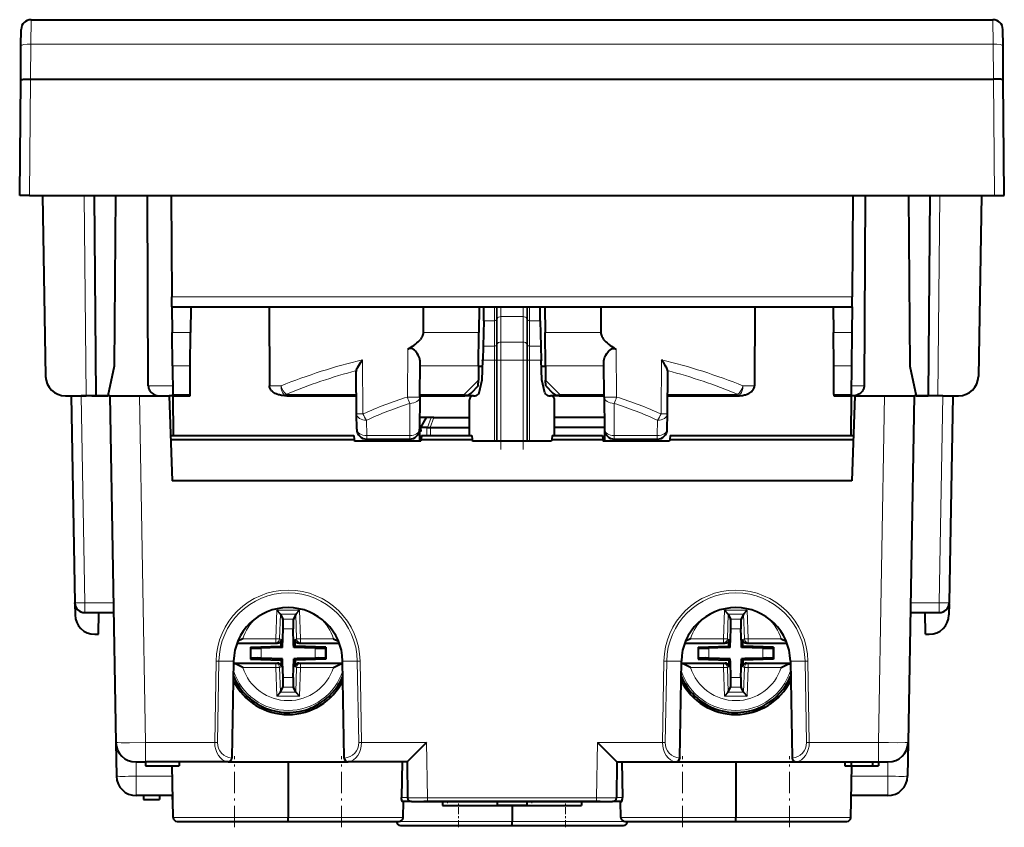
# Model space of a CAD drawing. Extents: x 0 to 420, y 0 to 297.
# Drawn here: x 128 to 178, y 185 to 226 of the extents above; entities that cross this region are included whole.
import ezdxf

# ---------------------------------------------------------------- set-up
doc = ezdxf.new("R2010")
doc.units = 0
doc.linetypes.add('DASHDOT', pattern=[18.5, 12, -3, 0.5, -3])

msp = doc.modelspace()

# ---------------------------------------------------------------- linework, layer by layer
at = {"color": 7, "lineweight": 18}
for p, q in [((128.44928, 224.671646), (128.456482, 225.911179)), ((177.017487, 224.671646), (177.010269, 225.911179)), ((128.433914, 222.911179), (128.44928, 224.671646)), ((128.44928, 224.671646), (177.017487, 224.671646)), ((177.032852, 222.911179), (177.017487, 224.671646)), ((128.383362, 217.036179), (128.434631, 222.911179)), ((177.083405, 217.036179), (177.032135, 222.911179)), ((131.145035, 217.036179), (131.233398, 206.911179)), ((174.321716, 217.036179), (174.233368, 206.911179)), ((135.566223, 211.906815), (169.900543, 211.906815)), ((151.854172, 210.701035), (151.854172, 211.411179)), ((151.948135, 210.747421), (151.948135, 211.411179)), ((151.985489, 211.411179), (151.985489, 210.819778)), ((152.173416, 211.411179), (152.173416, 210.912552)), ((153.293335, 211.411179), (153.293335, 210.912552)), ((153.481277, 211.411179), (153.481277, 210.819778)), ((153.518616, 211.411179), (153.518616, 210.747421)), ((153.612595, 211.411179), (153.612595, 210.701035)), ((151.948135, 210.747421), (151.985489, 210.819778)), ((151.948135, 209.462631), (151.948135, 210.747421)), ((151.985489, 209.534973), (151.985489, 210.819778)), ((152.173416, 209.627762), (152.173416, 210.912552)), ((152.173416, 210.912552), (153.293335, 210.912552)), ((153.293335, 209.627762), (153.293335, 210.912552)), ((153.481277, 209.534973), (153.481277, 210.819778)), ((153.481277, 210.819778), (153.518616, 210.747421)), ((153.518616, 209.462631), (153.518616, 210.747421)), ((151.303238, 210.701035), (151.854172, 210.701035)), ((151.854172, 209.416245), (151.854172, 210.701035)), ((153.612595, 210.701035), (154.163528, 210.701035)), ((153.612595, 209.416245), (153.612595, 210.701035)), ((135.581909, 210.108368), (136.50856, 210.108368)), ((148.244659, 210.108368), (151.056915, 210.108368)), ((154.409836, 210.108368), (157.222092, 210.108368)), ((168.958191, 210.108368), (169.884842, 210.108368)), ((147.456268, 206.845749), (147.478088, 209.2715)), ((151.273224, 209.416245), (151.854172, 209.416245)), ((151.854172, 209.416245), (151.854172, 208.711166)), ((151.948135, 209.462631), (151.985489, 209.534973)), ((151.948135, 209.462631), (151.948135, 208.711166)), ((151.985489, 209.534973), (151.985489, 208.711166)), ((152.173416, 209.627762), (153.293335, 209.627762)), ((152.173416, 209.627762), (152.173416, 208.711166)), ((153.293335, 209.627762), (153.293335, 208.711166)), ((153.481277, 209.534973), (153.518616, 209.462631)), ((153.481277, 209.534973), (153.481277, 208.711166)), ((153.518616, 208.711166), (153.518616, 209.462631)), ((153.612595, 209.416245), (154.193542, 209.416245)), ((153.612595, 208.711166), (153.612595, 209.416245)), ((158.010498, 206.845749), (157.988678, 209.2715)), ((135.596558, 208.429718), (136.493912, 208.429718)), ((145.210892, 205.992294), (145.186676, 208.725922)), ((148.096634, 208.429718), (151.042267, 208.429718)), ((151.256744, 208.711166), (151.854172, 208.711166)), ((151.854172, 208.711166), (151.948135, 208.711166)), ((151.854172, 208.711166), (151.854172, 204.611176)), ((151.948135, 208.711166), (151.948135, 204.611176)), ((151.948135, 208.711166), (151.985489, 208.711166)), ((152.173416, 208.711166), (151.985489, 208.711166)), ((151.985489, 208.711166), (151.985489, 204.611176)), ((152.173416, 208.711166), (153.293335, 208.711166)), ((152.173416, 208.711166), (152.173416, 204.611176)), ((153.481277, 208.711166), (153.293335, 208.711166)), ((153.293335, 208.711166), (153.293335, 204.611176)), ((153.481277, 208.711166), (153.518616, 208.711166)), ((153.481277, 208.711166), (153.481277, 204.611176)), ((153.518616, 208.711166), (153.518616, 204.611176)), ((153.612595, 208.711166), (153.518616, 208.711166)), ((153.612595, 208.711166), (153.612595, 204.611176)), ((153.612595, 208.711166), (154.210022, 208.711166)), ((154.424484, 208.429718), (157.370132, 208.429718)), ((160.255859, 205.992294), (160.28009, 208.725922)), ((168.972839, 208.429718), (169.870193, 208.429718)), ((135.60553, 207.406815), (134.376175, 207.406815)), ((141.074768, 207.406815), (140.488937, 207.406815)), ((151.035873, 207.696747), (150.31868, 206.979553)), ((154.430878, 207.696747), (155.148087, 206.979553)), ((164.977814, 207.406815), (164.391998, 207.406815)), ((170.506531, 207.406815), (169.861221, 207.406815)), ((130.983307, 206.911179), (131.165863, 196.452454)), ((133.933151, 206.911179), (134.238922, 189.393723)), ((135.609222, 206.979553), (136.481262, 206.979553)), ((141.37561, 206.979553), (144.882782, 206.979553)), ((141.37561, 206.979553), (141.37561, 206.911179)), ((148.083984, 206.979553), (150.31868, 206.979553)), ((150.31868, 206.979553), (150.31868, 206.911179)), ((155.148087, 206.979553), (157.382782, 206.979553)), ((155.148087, 206.979553), (155.148087, 206.911179)), ((160.583984, 206.979553), (164.091156, 206.979553)), ((164.091156, 206.979553), (164.091156, 206.911179)), ((168.985504, 206.979553), (169.857544, 206.979553)), ((171.5336, 206.911179), (171.227844, 189.393723)), ((174.483459, 206.911179), (174.300903, 196.452454)), ((147.582825, 206.528717), (147.568619, 204.900513)), ((157.883926, 206.528717), (157.898148, 204.900513)), ((144.891403, 205.992294), (145.210892, 205.992294)), ((148.462708, 205.309479), (148.648514, 205.811172)), ((148.59787, 205.309494), (148.783676, 205.811172)), ((145.398148, 204.900513), (145.391388, 205.675262)), ((148.429413, 204.911179), (148.430679, 205.311188)), ((148.622238, 204.911179), (148.623505, 205.311188)), ((160.068619, 204.900513), (160.075378, 205.675262)), ((145.398148, 204.900513), (147.568619, 204.900513)), ((145.398148, 204.721909), (145.398148, 204.900513)), ((147.568619, 204.721909), (147.568619, 204.900513)), ((148.067673, 205.112915), (148.13736, 205.112915)), ((157.898148, 204.900513), (160.068619, 204.900513)), ((157.898148, 204.721909), (157.898148, 204.900513)), ((160.068619, 204.721909), (160.068619, 204.900513)), ((131.165863, 196.452454), (132.615936, 196.452454)), ((131.165863, 196.452454), (131.165863, 195.961166)), ((172.85083, 196.452454), (174.300903, 196.452454)), ((174.300903, 195.961166), (174.300903, 196.452454)), ((140.855865, 196.078995), (140.805527, 194.637421)), ((140.855865, 196.078995), (142.010895, 196.078995)), ((141.048233, 195.878983), (141.004639, 194.630478)), ((141.046829, 195.882034), (141.819931, 195.882034)), ((141.818527, 195.878983), (141.862122, 194.630478)), ((142.010895, 196.078995), (142.061234, 194.637421)), ((163.455872, 196.078995), (163.405518, 194.637421)), ((163.455872, 196.078995), (164.610901, 196.078995)), ((163.648239, 195.878983), (163.604645, 194.630478)), ((163.646835, 195.882034), (164.419922, 195.882034)), ((164.418518, 195.878983), (164.462128, 194.630478)), ((164.610901, 196.078995), (164.66124, 194.637421)), ((141.162521, 195.631378), (141.704239, 195.631378)), ((163.762527, 195.631378), (164.30423, 195.631378)), ((141.181503, 195.138977), (141.685257, 195.138977)), ((163.781494, 195.138977), (164.285263, 195.138977)), ((140.805527, 194.4375), (138.862518, 194.4375)), ((140.805527, 194.637421), (139.145889, 194.637421)), ((141.004639, 194.630478), (140.805527, 194.637421)), ((140.805527, 194.4375), (140.805527, 194.637421)), ((140.892609, 194.411179), (140.805527, 194.4375)), ((141.092773, 194.603836), (141.004639, 194.630478)), ((141.773987, 194.603836), (141.862122, 194.630478)), ((141.862122, 194.630478), (142.061234, 194.637421)), ((141.974152, 194.411179), (142.061234, 194.4375)), ((142.061234, 194.4375), (142.061234, 194.637421)), ((143.720871, 194.637421), (142.061234, 194.637421)), ((144.004242, 194.4375), (142.061234, 194.4375)), ((163.405518, 194.4375), (161.462524, 194.4375)), ((163.405518, 194.637421), (161.74588, 194.637421)), ((163.604645, 194.630478), (163.405518, 194.637421)), ((163.405518, 194.4375), (163.405518, 194.637421)), ((163.492599, 194.411179), (163.405518, 194.4375)), ((163.69278, 194.603836), (163.604645, 194.630478)), ((164.373978, 194.603836), (164.462128, 194.630478)), ((164.462128, 194.630478), (164.66124, 194.637421)), ((164.574158, 194.411179), (164.66124, 194.4375)), ((164.66124, 194.4375), (164.66124, 194.637421)), ((166.320877, 194.637421), (164.66124, 194.637421)), ((166.604233, 194.4375), (164.66124, 194.4375)), ((139.56842, 194.180756), (139.56842, 193.641586)), ((140.066528, 194.158203), (140.066528, 193.664154)), ((142.800232, 194.158203), (142.800232, 193.664154)), ((143.29834, 194.180756), (143.29834, 193.641586)), ((162.168427, 194.180756), (162.168427, 193.641586)), ((162.666519, 194.158203), (162.666519, 193.664154)), ((165.400238, 194.158203), (165.400238, 193.664154)), ((165.898331, 194.180756), (165.898331, 193.641586)), ((137.800842, 193.510605), (137.728989, 189.393723)), ((137.942245, 193.509155), (137.870392, 189.392273)), ((137.942245, 193.509155), (138.683807, 193.509171)), ((140.805527, 193.384857), (138.687332, 193.384857)), ((140.892609, 193.411179), (140.805527, 193.384857)), ((140.805527, 193.384857), (140.805527, 193.184921)), ((141.974152, 193.411179), (142.061234, 193.384857)), ((142.061234, 193.384857), (142.061234, 193.184921)), ((144.179428, 193.384857), (142.061234, 193.384857)), ((144.924515, 193.509155), (144.182968, 193.509171)), ((144.996368, 189.392273), (144.924515, 193.509155)), ((145.137772, 189.393723), (145.065918, 193.510605)), ((160.328979, 189.393723), (160.400848, 193.510605)), ((160.470383, 189.392273), (160.542252, 193.509155)), ((160.542252, 193.509155), (161.283798, 193.509171)), ((163.405518, 193.384857), (161.287323, 193.384857)), ((163.492599, 193.411179), (163.405518, 193.384857)), ((163.405518, 193.384857), (163.405518, 193.184921)), ((164.574158, 193.411179), (164.66124, 193.384857)), ((164.66124, 193.384857), (164.66124, 193.184921)), ((166.779434, 193.384857), (164.66124, 193.384857)), ((167.524506, 193.509155), (166.782959, 193.509171)), ((167.524506, 193.509155), (167.596375, 189.392273)), ((167.665909, 193.510605), (167.737778, 189.393723)), ((140.805527, 193.184921), (139.145889, 193.184921)), ((141.004639, 193.191864), (140.805527, 193.184921)), ((140.855865, 191.743347), (140.805527, 193.184921)), ((141.092773, 193.218506), (141.004639, 193.191864)), ((141.048233, 191.943359), (141.004639, 193.191864)), ((141.773987, 193.218506), (141.862122, 193.191864)), ((141.818527, 191.943359), (141.862122, 193.191864)), ((141.862122, 193.191864), (142.061234, 193.184921)), ((142.010895, 191.743347), (142.061234, 193.184921)), ((143.720871, 193.184921), (142.061234, 193.184921)), ((163.405518, 193.184921), (161.74588, 193.184921)), ((163.604645, 193.191864), (163.405518, 193.184921)), ((163.455872, 191.743347), (163.405518, 193.184921)), ((163.69278, 193.218506), (163.604645, 193.191864)), ((163.648239, 191.943359), (163.604645, 193.191864)), ((164.373978, 193.218506), (164.462128, 193.191864)), ((164.418518, 191.943359), (164.462128, 193.191864)), ((164.462128, 193.191864), (164.66124, 193.184921)), ((164.610901, 191.743347), (164.66124, 193.184921)), ((166.320877, 193.184921), (164.66124, 193.184921)), ((138.729675, 192.611176), (138.668121, 192.611176)), ((141.181503, 192.68338), (141.685257, 192.68338)), ((144.137085, 192.611176), (144.198639, 192.611176)), ((161.329681, 192.611176), (161.268127, 192.611176)), ((163.781494, 192.68338), (164.285263, 192.68338)), ((166.737076, 192.611176), (166.79863, 192.611176)), ((141.046829, 191.940308), (141.819931, 191.940308)), ((141.162521, 192.190979), (141.704239, 192.190979)), ((163.646835, 191.940308), (164.419922, 191.940308)), ((163.762527, 192.190979), (164.30423, 192.190979)), ((139.333374, 191.631531), (139.333374, 191.711166)), ((140.855865, 191.743347), (142.010895, 191.743347)), ((143.533386, 191.711166), (143.533386, 191.631531)), ((161.93338, 191.711166), (161.93338, 191.631531)), ((163.455872, 191.743347), (164.610901, 191.743347)), ((166.133377, 191.631531), (166.133377, 191.711166)), ((134.238922, 188.411179), (134.238922, 189.393723)), ((137.728989, 189.393723), (134.238922, 189.393723)), ((148.416077, 189.393723), (145.137772, 189.393723)), ((148.416077, 189.393723), (148.464706, 186.607681)), ((157.05069, 189.393723), (157.002045, 186.607681)), ((157.05069, 189.393723), (160.328979, 189.393723)), ((167.737778, 189.393723), (171.227844, 189.393723)), ((171.227844, 188.411179), (171.227844, 189.393723)), ((133.756149, 188.411179), (133.768677, 187.693726)), ((138.398392, 188.41951), (138.398285, 188.411636)), ((144.468475, 188.411636), (144.468369, 188.41951)), ((160.998276, 188.411636), (160.998383, 188.41951)), ((167.068375, 188.41951), (167.068481, 188.411636)), ((171.710617, 188.411179), (171.69809, 187.693726)), ((135.595901, 187.693726), (133.768677, 187.693726)), ((133.768677, 186.711166), (133.768677, 187.693726)), ((171.69809, 187.693726), (169.87085, 187.693726)), ((171.69809, 186.711166), (171.69809, 187.693726)), ((147.464798, 186.611176), (147.160431, 186.611176)), ((148.464706, 186.607681), (157.002045, 186.607681)), ((148.464706, 186.411179), (148.464706, 186.607681)), ((157.002045, 186.411179), (157.002045, 186.607681)), ((158.306335, 186.611176), (158.001953, 186.611176)), ((135.632309, 185.607681), (141.43338, 185.607681)), ((141.43338, 185.607681), (147.234451, 185.607681)), ((146.900894, 185.407684), (152.733383, 185.407684)), ((152.733383, 185.407684), (158.565857, 185.407684)), ((164.033386, 185.607681), (158.232315, 185.607681)), ((169.834442, 185.607681), (164.033386, 185.607681))]:
    msp.add_line(p, q, dxfattribs=at)
at = {"color": 7, "lineweight": 40}
for p, q in [((128.456482, 225.911179), (177.010269, 225.911179)), ((127.949295, 224.589188), (127.956505, 225.415543)), ((177.517471, 224.589188), (177.510254, 225.415543)), ((127.934288, 222.869629), (127.949295, 224.589188)), ((177.532471, 222.869629), (177.517471, 224.589188)), ((127.883377, 217.036179), (127.934288, 222.869629)), ((128.434631, 222.911179), (177.032852, 222.911179)), ((177.583374, 217.036179), (177.532471, 222.869629)), ((128.383362, 217.036179), (127.883629, 217.036179)), ((128.383362, 217.036179), (135.521454, 217.036179)), ((129.033386, 217.036179), (129.192963, 207.893723)), ((131.64502, 217.036179), (131.733383, 206.911179)), ((132.721756, 217.036179), (132.646484, 208.411118)), ((134.376175, 207.406815), (134.328415, 217.036179)), ((135.521454, 217.036179), (149.733383, 217.036179)), ((135.521454, 217.036179), (135.566223, 211.906815)), ((149.733383, 217.036179), (155.733383, 217.036179)), ((155.733383, 217.036179), (169.945297, 217.036179)), ((169.945297, 217.036179), (169.900543, 211.906815)), ((169.945297, 217.036179), (177.083405, 217.036179)), ((170.553513, 217.036179), (170.506531, 207.406815)), ((172.74501, 217.036179), (172.820282, 208.411118)), ((173.821747, 217.036179), (173.733383, 206.911179)), ((176.43338, 217.036179), (176.273804, 207.893723)), ((177.083405, 217.036179), (177.58313, 217.036179)), ((135.570541, 211.411423), (135.566223, 211.906815)), ((169.89621, 211.411423), (169.900543, 211.906815)), ((135.570541, 211.411179), (135.581909, 210.108368)), ((135.570541, 211.411179), (169.89621, 211.411179)), ((136.519928, 211.411179), (136.50856, 210.108368)), ((140.4776, 211.411179), (140.488937, 207.406815)), ((148.243423, 211.411179), (148.243942, 210.866119)), ((151.068283, 211.411179), (151.056915, 210.108368)), ((151.303238, 210.701035), (151.319824, 211.411179)), ((154.163528, 210.701035), (154.146927, 211.411179)), ((154.398468, 211.411179), (154.409836, 210.108368)), ((157.223328, 211.411179), (157.222809, 210.866119)), ((164.989166, 211.411179), (164.977814, 207.406815)), ((168.946838, 211.411179), (168.958191, 210.108368)), ((169.89621, 211.411179), (169.884842, 210.108368)), ((148.243942, 210.866119), (148.244659, 210.108368)), ((157.222809, 210.866119), (157.222092, 210.108368)), ((151.303238, 210.701035), (151.273224, 209.416245)), ((154.163528, 210.701035), (154.193542, 209.416245)), ((135.596558, 208.429718), (135.581909, 210.108368)), ((136.493912, 208.429718), (136.50856, 210.108368)), ((151.042267, 208.429733), (151.056915, 210.108368)), ((154.4245, 208.429733), (154.409836, 210.108368)), ((168.972839, 208.429718), (168.958191, 210.108368)), ((169.884842, 210.108368), (169.870193, 208.429718)), ((151.273224, 209.416245), (151.256744, 208.711166)), ((154.193542, 209.416245), (154.210022, 208.711166)), ((132.646484, 208.411118), (132.333389, 206.911179)), ((135.596558, 208.429718), (135.609222, 206.979553)), ((136.481262, 206.979553), (136.493912, 208.429718)), ((148.082809, 206.845749), (148.098297, 208.620789)), ((151.042267, 208.429718), (151.035873, 207.696747)), ((151.042114, 208.411179), (151.249725, 208.411179)), ((151.233383, 207.711166), (151.256744, 208.711166)), ((154.233383, 207.711166), (154.210022, 208.711166)), ((154.217026, 208.411179), (154.424652, 208.411179)), ((154.424484, 208.429718), (154.430878, 207.696747)), ((157.383957, 206.845749), (157.368454, 208.620789)), ((168.985504, 206.979553), (168.972839, 208.429718)), ((169.870193, 208.429718), (169.857544, 206.979553)), ((172.820282, 208.411118), (173.133362, 206.911179)), ((144.891403, 205.992294), (144.872665, 208.138504)), ((160.575363, 205.992294), (160.594086, 208.138504)), ((151.033386, 207.411179), (150.665176, 207.042969)), ((151.033386, 207.411179), (151.035873, 207.696762)), ((151.071259, 207.062668), (151.233383, 207.711166)), ((154.395508, 207.062668), (154.233383, 207.711166)), ((154.43338, 207.411179), (154.430893, 207.696762)), ((154.43338, 207.411179), (154.801575, 207.042969)), ((130.19281, 206.911179), (131.233398, 206.911179)), ((130.483383, 206.911179), (130.665939, 196.452454)), ((130.483627, 206.911179), (130.983307, 206.911179)), ((132.43338, 206.911179), (130.983307, 206.911179)), ((131.530914, 206.911179), (131.733109, 206.911179)), ((131.733383, 206.911179), (132.233383, 206.911179)), ((132.233383, 206.911179), (132.333389, 206.911179)), ((132.43338, 206.911179), (133.933151, 206.911179)), ((132.43338, 206.911179), (132.739151, 189.393723)), ((133.933151, 206.911179), (135.43338, 206.911179)), ((135.43338, 206.911179), (135.583542, 202.611176)), ((135.609818, 206.911179), (135.43338, 206.911179)), ((135.609818, 206.911469), (135.609222, 206.979553)), ((135.609818, 206.911179), (136.480667, 206.911179)), ((135.609818, 206.911179), (135.627274, 204.911179)), ((136.480667, 206.911469), (136.481262, 206.979553)), ((141.37561, 206.911179), (141.354828, 206.911179)), ((141.37561, 206.911179), (144.883377, 206.911179)), ((148.082809, 206.845734), (148.068604, 205.217545)), ((148.083374, 206.911179), (150.31868, 206.911179)), ((150.31868, 206.911179), (150.346588, 206.911179)), ((150.783142, 206.911179), (150.346985, 206.911179)), ((150.783386, 206.911179), (150.877228, 206.911179)), ((154.589539, 206.911179), (154.68338, 206.911179)), ((155.119781, 206.911179), (154.683624, 206.911179)), ((155.120102, 206.911179), (155.148087, 206.911179)), ((155.148087, 206.911179), (157.383377, 206.911179)), ((157.383957, 206.845749), (157.398163, 205.217545)), ((160.583374, 206.911179), (164.091156, 206.911179)), ((164.111938, 206.911179), (164.091156, 206.911179)), ((168.985504, 206.979553), (168.986099, 206.911469)), ((168.986099, 206.911179), (169.856934, 206.911179)), ((169.856934, 206.911179), (169.839493, 204.911179)), ((169.919968, 206.911179), (169.856934, 206.911179)), ((169.857544, 206.979553), (169.856949, 206.911469)), ((170.033386, 206.911179), (169.883224, 202.611176)), ((170.033371, 206.911179), (169.919968, 206.911179)), ((170.033386, 206.911179), (171.5336, 206.911179)), ((171.5336, 206.911179), (173.033386, 206.911179)), ((173.033386, 206.911179), (172.727615, 189.393723)), ((174.483459, 206.911179), (173.033386, 206.911179)), ((173.133362, 206.911179), (173.233383, 206.911179)), ((173.233383, 206.911179), (173.733383, 206.911179)), ((173.935837, 206.911179), (173.733658, 206.911179)), ((174.483459, 206.911179), (174.983124, 206.911179)), ((174.780975, 206.911179), (175.273956, 206.911179)), ((174.983383, 206.911179), (174.800827, 196.452454)), ((150.583374, 204.911179), (150.583374, 206.711166)), ((154.883377, 204.911179), (154.883377, 206.711166)), ((144.898163, 205.217545), (144.891403, 205.992294)), ((148.073517, 205.779968), (148.135193, 205.811172)), ((148.423996, 205.811172), (148.135193, 205.811172)), ((148.138306, 205.311188), (148.423996, 205.811172)), ((148.648514, 205.811172), (148.423996, 205.811172)), ((148.783676, 205.811172), (148.648514, 205.811172)), ((148.783676, 205.811172), (150.583374, 205.811172)), ((157.392838, 205.811172), (154.883377, 205.811172)), ((160.568604, 205.217545), (160.575363, 205.992294)), ((148.138306, 205.311188), (148.069412, 205.311188)), ((148.13736, 205.112915), (148.138306, 205.311188)), ((148.430679, 205.311188), (148.138306, 205.311188)), ((148.430679, 205.311188), (148.462708, 205.309479)), ((148.59787, 205.309494), (148.623505, 205.311188)), ((148.623505, 205.311188), (150.583374, 205.311188)), ((157.397293, 205.311188), (154.883377, 205.311188)), ((135.50322, 204.911179), (144.757141, 204.911179)), ((144.757141, 204.911179), (144.774796, 204.709259)), ((148.068604, 205.217545), (148.063309, 204.611176)), ((148.159622, 204.911179), (148.141968, 204.709259)), ((148.159622, 204.911179), (150.707138, 204.911179)), ((150.707138, 204.911179), (150.724792, 204.709259)), ((154.759628, 204.911179), (154.741959, 204.709259)), ((154.759628, 204.911179), (157.307129, 204.911179)), ((157.307129, 204.911179), (157.324799, 204.709259)), ((157.398163, 205.216339), (157.403458, 204.611176)), ((160.709625, 204.911179), (160.691956, 204.709259)), ((160.709625, 204.911179), (169.963531, 204.911179)), ((135.510269, 204.709259), (144.774796, 204.709259)), ((144.774796, 204.709259), (144.783386, 204.611176)), ((148.133377, 204.611176), (144.783386, 204.611176)), ((145.398148, 204.721909), (147.568619, 204.721909)), ((148.141968, 204.709259), (148.133377, 204.611176)), ((148.141968, 204.709259), (150.724792, 204.709259)), ((150.724792, 204.709259), (150.733383, 204.611176)), ((154.733383, 204.611176), (150.733383, 204.611176)), ((154.741959, 204.709259), (154.733383, 204.611176)), ((154.741959, 204.709259), (157.324799, 204.709259)), ((157.324799, 204.709259), (157.333374, 204.611176)), ((160.68338, 204.611176), (157.333374, 204.611176)), ((157.898148, 204.721909), (160.068619, 204.721909)), ((160.691956, 204.709259), (160.68338, 204.611176)), ((160.691956, 204.709259), (169.956482, 204.709259)), ((169.883224, 202.611176), (135.583542, 202.611176)), ((130.666656, 196.411179), (130.665939, 196.452454)), ((130.666656, 196.411179), (130.676559, 195.843719)), ((174.80011, 196.411179), (174.790192, 195.843719)), ((174.80011, 196.411179), (174.800827, 196.452454)), ((131.165863, 195.961166), (132.624512, 195.961166)), ((131.858383, 194.861176), (131.877579, 195.961182)), ((141.046829, 195.882034), (140.855865, 196.078995)), ((141.046829, 195.882019), (141.048233, 195.878983)), ((141.048233, 195.878983), (141.162521, 195.631378)), ((141.818527, 195.878983), (141.704239, 195.631378)), ((141.819931, 195.882019), (141.818527, 195.878983)), ((141.819931, 195.882034), (142.010895, 196.078995)), ((163.646835, 195.882034), (163.455872, 196.078995)), ((163.646835, 195.882019), (163.648239, 195.878983)), ((163.648239, 195.878983), (163.762527, 195.631378)), ((164.418518, 195.878983), (164.30423, 195.631378)), ((164.419922, 195.882019), (164.418518, 195.878983)), ((164.419922, 195.882034), (164.610901, 196.078995)), ((172.842255, 195.961166), (174.300903, 195.961166)), ((173.608383, 194.861176), (173.589172, 195.961182)), ((131.676407, 194.861176), (131.858383, 194.861176)), ((141.148575, 194.195984), (141.181503, 195.138977)), ((141.712067, 194.371277), (141.685257, 195.138977)), ((163.748566, 194.195984), (163.781494, 195.138977)), ((164.312073, 194.371277), (164.285263, 195.138977)), ((173.608383, 194.861176), (173.790344, 194.861176)), ((138.852676, 194.411179), (140.892609, 194.411179)), ((139.145889, 194.637421), (138.889999, 194.508148)), ((141.080902, 194.263657), (141.086044, 194.411179)), ((141.092773, 194.603836), (141.086044, 194.411179)), ((141.718185, 194.195984), (141.712067, 194.371277)), ((141.773987, 194.603836), (141.780716, 194.411179)), ((141.785858, 194.263657), (141.780716, 194.411179)), ((141.974152, 194.411179), (144.014069, 194.411179)), ((143.720871, 194.637421), (143.976761, 194.508148)), ((161.452682, 194.411179), (163.492599, 194.411179)), ((161.74588, 194.637421), (161.48999, 194.508148)), ((163.680893, 194.263657), (163.68605, 194.411179)), ((163.69278, 194.603836), (163.68605, 194.411179)), ((164.318192, 194.195984), (164.312073, 194.371277)), ((164.373978, 194.603836), (164.380707, 194.411179)), ((164.385864, 194.263657), (164.380707, 194.411179)), ((164.574158, 194.411179), (166.614075, 194.411179)), ((166.320877, 194.637421), (166.576767, 194.508148)), ((139.538361, 194.209793), (141.080902, 194.263657)), ((139.538361, 194.209793), (139.56842, 194.180756)), ((139.538361, 194.209793), (139.538361, 193.612549)), ((140.973267, 194.189865), (140.066528, 194.158203)), ((141.148575, 194.195984), (140.973267, 194.189865)), ((141.080902, 194.263657), (141.148575, 194.195984)), ((141.785858, 194.263657), (141.718185, 194.195984)), ((142.800232, 194.158203), (141.718185, 194.195984)), ((143.3284, 194.209793), (141.785858, 194.263657)), ((143.3284, 194.209793), (143.29834, 194.180756)), ((143.3284, 194.209793), (143.3284, 193.612549)), ((162.138367, 194.209793), (163.680893, 194.263657)), ((162.138367, 194.209793), (162.168427, 194.180756)), ((162.138367, 194.209793), (162.138367, 193.612549)), ((163.573273, 194.189865), (162.666519, 194.158203)), ((163.748566, 194.195984), (163.573273, 194.189865)), ((163.680893, 194.263657), (163.748566, 194.195984)), ((164.385864, 194.263657), (164.318192, 194.195984)), ((165.400238, 194.158203), (164.318192, 194.195984)), ((165.928391, 194.209793), (164.385864, 194.263657)), ((165.928391, 194.209793), (165.898331, 194.180756)), ((165.928391, 194.209793), (165.928391, 193.612549)), ((138.683792, 193.509171), (138.598633, 188.629639)), ((138.682083, 193.411179), (140.892609, 193.411179)), ((139.538361, 193.612549), (139.56842, 193.641586)), ((139.538361, 193.612549), (141.080902, 193.558685)), ((141.148575, 193.626358), (140.066528, 193.664154)), ((141.080902, 193.558685), (141.148575, 193.626358)), ((141.080902, 193.558685), (141.086044, 193.411179)), ((141.092773, 193.218506), (141.086044, 193.411179)), ((141.154694, 193.451065), (141.148575, 193.626358)), ((141.181503, 192.68338), (141.154694, 193.451065)), ((141.685257, 192.68338), (141.718185, 193.626358)), ((141.893494, 193.632477), (141.718185, 193.626358)), ((141.785858, 193.558685), (141.718185, 193.626358)), ((141.773987, 193.218506), (141.780716, 193.411179)), ((141.785858, 193.558685), (141.780716, 193.411179)), ((143.3284, 193.612549), (141.785858, 193.558685)), ((142.800232, 193.664154), (141.893494, 193.632477)), ((141.974152, 193.411179), (144.184677, 193.411179)), ((143.3284, 193.612549), (143.29834, 193.641586)), ((144.268127, 188.629639), (144.182968, 193.509171)), ((161.198624, 188.629639), (161.283798, 193.509171)), ((161.282089, 193.411179), (163.492599, 193.411179)), ((162.138367, 193.612549), (162.168427, 193.641586)), ((162.138367, 193.612549), (163.680893, 193.558685)), ((163.748566, 193.626358), (162.666519, 193.664154)), ((163.680893, 193.558685), (163.748566, 193.626358)), ((163.680893, 193.558685), (163.68605, 193.411179)), ((163.69278, 193.218506), (163.68605, 193.411179)), ((163.754684, 193.451065), (163.748566, 193.626358)), ((163.781494, 192.68338), (163.754684, 193.451065)), ((164.285263, 192.68338), (164.318192, 193.626358)), ((164.493484, 193.632477), (164.318192, 193.626358)), ((164.385864, 193.558685), (164.318192, 193.626358)), ((164.373978, 193.218506), (164.380707, 193.411179)), ((164.385864, 193.558685), (164.380707, 193.411179)), ((165.928391, 193.612549), (164.385864, 193.558685)), ((165.400238, 193.664154), (164.493484, 193.632477)), ((164.574158, 193.411179), (166.784668, 193.411179)), ((165.928391, 193.612549), (165.898331, 193.641586)), ((166.782959, 193.509171), (166.868134, 188.629639)), ((138.778305, 192.311172), (138.895752, 192.311172)), ((141.046829, 191.940308), (140.855865, 191.743347)), ((141.046829, 191.940323), (141.048233, 191.943359)), ((141.048233, 191.943359), (141.162521, 192.190979)), ((141.818527, 191.943359), (141.704239, 192.190979)), ((141.819931, 191.940323), (141.818527, 191.943359)), ((141.819931, 191.940308), (142.010895, 191.743347)), ((143.9711, 192.311172), (144.088562, 192.311172)), ((161.495667, 192.311172), (161.378189, 192.311172)), ((163.646835, 191.940308), (163.455872, 191.743347)), ((163.646835, 191.940323), (163.648239, 191.943359)), ((163.648239, 191.943359), (163.762527, 192.190979)), ((164.418518, 191.943359), (164.30423, 192.190979)), ((164.419922, 191.940323), (164.418518, 191.943359)), ((164.419922, 191.940308), (164.610901, 191.743347)), ((166.688446, 192.311172), (166.571014, 192.311172)), ((139.249359, 191.711166), (139.333374, 191.711166)), ((143.533386, 191.711166), (143.617401, 191.711166)), ((161.93338, 191.711166), (161.84935, 191.711166)), ((166.217392, 191.711166), (166.133377, 191.711166)), ((132.739151, 189.393723), (132.768829, 187.693726)), ((172.727615, 189.393723), (172.697937, 187.693726)), ((133.739319, 188.411179), (134.238922, 188.411179)), ((134.233383, 188.411179), (134.233383, 188.211166)), ((138.39827, 188.411179), (134.238922, 188.411179)), ((135.93338, 188.411179), (135.93338, 188.211166)), ((138.39827, 188.411179), (144.468491, 188.411179)), ((138.598633, 188.629639), (138.597061, 188.607544)), ((138.598633, 188.629639), (138.598251, 188.607986)), ((141.43338, 188.411179), (141.43338, 185.607681)), ((144.268509, 188.607986), (144.268127, 188.629639)), ((144.268127, 188.629639), (144.269699, 188.607544)), ((147.43338, 188.411179), (144.468491, 188.411179)), ((147.192795, 188.411179), (147.160431, 186.611176)), ((147.43338, 188.411179), (147.464859, 186.607681)), ((158.033386, 188.411179), (158.001892, 186.607681)), ((158.033386, 188.411179), (160.998276, 188.411179)), ((158.273972, 188.411179), (158.306335, 186.611176)), ((160.998276, 188.411179), (167.068481, 188.411179)), ((161.198624, 188.629639), (161.197052, 188.607544)), ((161.198242, 188.607986), (161.198624, 188.629639)), ((164.033386, 188.411179), (164.033386, 185.607681)), ((166.868134, 188.629639), (166.868515, 188.607986)), ((166.868134, 188.629639), (166.869705, 188.607544)), ((167.068481, 188.411179), (171.227844, 188.411179)), ((169.533386, 188.411179), (169.533386, 188.211166)), ((169.855301, 188.411179), (169.855301, 188.211166)), ((170.93338, 188.411179), (170.93338, 188.211166)), ((171.227844, 188.411179), (171.727448, 188.411179)), ((171.233383, 188.411179), (171.233383, 188.211166)), ((134.233383, 188.211166), (135.93338, 188.211166)), ((135.632309, 185.607681), (135.586868, 188.211166)), ((169.533386, 188.211166), (169.855301, 188.211166)), ((169.834442, 185.607681), (169.879883, 188.211166)), ((169.855301, 188.211166), (170.93338, 188.211166)), ((170.93338, 188.211166), (171.233383, 188.211166)), ((135.613052, 186.711166), (133.768677, 186.711166)), ((134.133377, 186.711166), (134.133377, 186.511169)), ((134.133377, 186.511169), (134.93338, 186.511169)), ((134.93338, 186.711166), (134.93338, 186.511169)), ((135.582901, 186.711166), (135.582901, 186.511169)), ((135.616531, 186.511169), (135.582901, 186.511169)), ((147.664825, 186.411179), (147.199524, 186.411179)), ((147.234451, 185.607681), (147.248474, 186.411179)), ((147.665237, 186.411179), (148.464706, 186.411179)), ((157.18338, 186.411179), (148.283386, 186.411179)), ((148.464706, 186.411179), (157.002045, 186.411179)), ((149.232635, 186.411179), (149.232635, 186.211182)), ((151.982635, 186.411179), (151.982635, 186.211182)), ((153.483398, 186.411179), (153.483398, 186.211182)), ((156.233383, 186.411179), (156.233383, 186.211182)), ((157.002045, 186.411179), (157.801529, 186.411179)), ((158.267227, 186.411179), (157.801926, 186.411179)), ((158.232315, 185.607681), (158.218292, 186.411179)), ((171.69809, 186.711166), (169.853699, 186.711166)), ((149.232635, 186.211182), (151.982635, 186.211182)), ((149.732697, 186.211182), (151.192261, 186.211182)), ((151.661865, 186.211182), (153.483429, 186.211182)), ((152.453384, 186.211182), (151.982635, 186.211182)), ((153.013382, 186.211182), (152.453384, 186.211182)), ((152.733383, 186.211166), (152.733383, 185.407684)), ((153.483383, 186.211182), (153.013382, 186.211182)), ((153.483398, 186.211182), (156.233383, 186.211182)), ((135.832291, 185.411163), (141.43338, 185.411163)), ((141.43338, 185.411545), (141.43338, 185.607681)), ((141.43338, 185.411163), (147.03447, 185.411163)), ((152.733383, 185.211578), (152.733383, 185.407684)), ((158.432281, 185.411163), (164.033386, 185.411163)), ((164.033386, 185.411545), (164.033386, 185.607681)), ((164.033386, 185.411163), (169.634476, 185.411163)), ((147.100861, 185.211182), (152.733383, 185.211182)), ((152.733383, 185.211182), (158.365891, 185.211182))]:
    msp.add_line(p, q, dxfattribs=at)
at = {"color": 7, "linetype": 'DASHDOT', "lineweight": 18, "ltscale": 0.123}
for p, q in [((152.173416, 204.201172), (152.173416, 209.12117)), ((153.293335, 204.201172), (153.293335, 209.12117))]:
    msp.add_line(p, q, dxfattribs=at)
at = {"color": 7, "linetype": 'DASHDOT', "lineweight": 18, "ltscale": 0.017937}
for p, q in [((151.913956, 208.711166), (151.196457, 208.711166)), ((154.269806, 208.711166), (153.552307, 208.711166))]:
    msp.add_line(p, q, dxfattribs=at)
at = {"color": 7, "linetype": 'DASHDOT', "lineweight": 18, "ltscale": 0.047115}
msp.add_line((153.675674, 208.711166), (151.791092, 208.711166), dxfattribs=at)
at = {"color": 7, "linetype": 'DASHDOT', "lineweight": 18, "ltscale": 0.09}
for p, q in [((138.733383, 185.111176), (138.733383, 188.711166)), ((144.133377, 185.111176), (144.133377, 188.711166)), ((161.333374, 185.111176), (161.333374, 188.711166)), ((166.733383, 185.111176), (166.733383, 188.711166))]:
    msp.add_line(p, q, dxfattribs=at)
at = {"color": 7, "linetype": 'DASHDOT', "lineweight": 18, "ltscale": 0.006015}
for p, q in [((149.482635, 186.431229), (149.482635, 186.190628)), ((153.733383, 186.431229), (153.733383, 186.190628))]:
    msp.add_line(p, q, dxfattribs=at)
at = {"color": 7, "linetype": 'DASHDOT', "lineweight": 18, "ltscale": 0.03}
for p, q in [((150.033386, 185.111176), (150.033386, 186.311172)), ((155.43338, 185.111176), (155.43338, 186.311172))]:
    msp.add_line(p, q, dxfattribs=at)
at = {"color": 7, "lineweight": 40}
for points in [[(127.934288, 222.869629), (127.934555, 222.871094), (127.936623, 222.873993), (127.940704, 222.876846), (127.954704, 222.88237), (127.984703, 222.889236), (128.025757, 222.895264), (128.080093, 222.900726), (128.142487, 222.905075), (128.283188, 222.910339), (128.433914, 222.911179)], [(177.532471, 222.869629), (177.532196, 222.871094), (177.530136, 222.874008), (177.526062, 222.876877), (177.512054, 222.882416), (177.482056, 222.889252), (177.44101, 222.895264), (177.386673, 222.900726), (177.32428, 222.905075), (177.183578, 222.910339), (177.032852, 222.911179)], [(148.244659, 210.108368), (148.241745, 210.057358), (148.233063, 210.006897), (148.219086, 209.957825), (148.206039, 209.92337), (148.19075, 209.889816), (148.172394, 209.855255), (148.1521, 209.821838), (148.108246, 209.760178)], [(157.222092, 210.108368), (157.225006, 210.057358), (157.233704, 210.006897), (157.247665, 209.957825), (157.260727, 209.92337), (157.276001, 209.889816), (157.294373, 209.855255), (157.314651, 209.821838), (157.358521, 209.760178)], [(148.098297, 208.620789), (148.097244, 208.654129), (148.093674, 208.687805), (148.087372, 208.724045), (148.078766, 208.760391), (148.056351, 208.830795), (148.027222, 208.901169), (147.991898, 208.971466), (147.950317, 209.041504), (147.901886, 209.110626), (147.856857, 209.164932), (147.831955, 209.191208), (147.805161, 209.216583), (147.776154, 209.240646), (147.744446, 209.262802), (147.707352, 209.283188), (147.687363, 209.291641), (147.666138, 209.298645), (147.634888, 209.305237), (147.60257, 209.307373), (147.569458, 209.304596), (147.537781, 209.297318), (147.506744, 209.285828), (147.478088, 209.2715)], [(157.368454, 208.620789), (157.369522, 208.654129), (157.373093, 208.687805), (157.379395, 208.724045), (157.388, 208.760391), (157.410416, 208.830795), (157.439545, 208.901169), (157.474854, 208.971466), (157.516449, 209.041504), (157.56488, 209.110626), (157.609909, 209.164932), (157.634796, 209.191208), (157.661591, 209.216583), (157.690613, 209.240646), (157.722321, 209.262802), (157.759399, 209.283188), (157.779404, 209.291641), (157.800629, 209.298645), (157.831879, 209.305237), (157.864182, 209.307373), (157.897308, 209.304596), (157.928986, 209.297318), (157.960007, 209.285828), (157.988678, 209.2715)], [(144.877136, 208.182022), (144.888245, 208.221893), (144.903824, 208.263565), (144.922638, 208.306183), (144.944077, 208.349594), (144.993698, 208.439133), (145.045898, 208.523834), (145.102631, 208.608978), (145.174149, 208.709747), (145.186676, 208.725922)], [(160.58963, 208.182022), (160.578522, 208.221893), (160.562927, 208.263565), (160.544113, 208.306183), (160.522675, 208.349594), (160.473053, 208.439133), (160.414032, 208.534393), (160.349396, 208.630173), (160.28009, 208.725922)], [(134.376175, 207.406815), (134.37735, 207.377197), (134.380554, 207.347733), (134.385773, 207.318497), (134.39299, 207.289688), (134.413071, 207.233871), (134.440231, 207.181107), (134.457123, 207.154861), (134.475647, 207.129761), (134.517197, 207.083206), (134.563995, 207.041885), (134.615128, 207.006088), (134.646042, 206.988144), (134.677963, 206.972061), (134.710861, 206.957825), (134.744522, 206.945496), (134.813522, 206.926529), (134.884155, 206.915115), (134.95755, 206.911179)], [(141.354828, 206.911179), (141.252441, 206.91449), (141.150436, 206.924591), (141.097122, 206.93277), (141.044144, 206.943008), (140.996719, 206.954086), (140.949738, 206.967026), (140.866043, 206.995483), (140.825134, 207.012329), (140.785049, 207.031052), (140.733154, 207.059113), (140.683533, 207.091019), (140.636917, 207.127075), (140.613235, 207.148438), (140.590851, 207.171173), (140.563416, 207.203644), (140.539276, 207.238602), (140.519104, 207.275909), (140.503632, 207.315247), (140.493454, 207.356247), (140.490112, 207.381439), (140.488937, 207.406815)], [(164.111938, 206.911179), (164.214325, 206.91449), (164.316315, 206.924591), (164.369629, 206.93277), (164.422607, 206.943008), (164.470047, 206.954086), (164.517029, 206.967026), (164.600723, 206.995483), (164.641617, 207.012329), (164.681717, 207.031052), (164.733612, 207.059113), (164.783218, 207.091019), (164.829849, 207.127075), (164.853531, 207.148438), (164.875916, 207.171173), (164.903351, 207.203644), (164.92749, 207.238602), (164.947662, 207.275909), (164.963135, 207.315247), (164.973312, 207.356247), (164.976654, 207.381439), (164.977814, 207.406815)], [(170.506531, 207.406815), (170.504501, 207.367279), (170.498825, 207.32811), (170.489594, 207.289642), (170.480408, 207.261398), (170.469345, 207.233841), (170.441971, 207.181137), (170.424927, 207.154877), (170.406219, 207.129745), (170.364319, 207.083191), (170.317169, 207.041931), (170.265717, 207.006195), (170.234482, 206.988205), (170.20224, 206.972107), (170.169037, 206.95787), (170.135101, 206.945541), (170.065506, 206.926575), (169.994324, 206.915131), (169.922379, 206.911179), (169.919968, 206.911179)], [(148.069229, 205.290268), (148.088547, 205.270721), (148.105576, 205.245499), (148.119553, 205.215439), (148.129776, 205.181732), (148.135529, 205.147919), (148.13736, 205.112915)], [(139.145889, 193.184921), (138.982986, 193.268005), (138.906754, 193.306076), (138.84407, 193.335571), (138.812042, 193.349472), (138.763992, 193.367905), (138.737198, 193.376221), (138.711472, 193.382141), (138.687332, 193.384857)], [(143.720871, 193.184921), (143.883774, 193.268005), (143.960007, 193.306076), (144.02269, 193.335571), (144.054718, 193.349472), (144.102768, 193.367905), (144.129562, 193.376221), (144.155289, 193.382141), (144.179428, 193.384857)], [(161.74588, 193.184921), (161.582993, 193.268005), (161.506744, 193.306076), (161.444061, 193.335571), (161.412048, 193.349472), (161.363983, 193.367905), (161.337204, 193.376221), (161.311478, 193.382141), (161.287323, 193.384857)], [(166.320877, 193.184921), (166.483765, 193.268005), (166.560013, 193.306076), (166.622696, 193.335571), (166.654724, 193.349472), (166.702774, 193.367905), (166.729553, 193.376221), (166.75528, 193.382141), (166.779434, 193.384857)], [(148.416077, 189.393723), (148.154312, 189.128021), (147.68277, 188.653427), (147.499939, 188.472748), (147.442886, 188.418579), (147.435043, 188.412003), (147.433853, 188.41127), (147.433533, 188.411179)], [(157.05069, 189.393723), (157.312454, 189.128021), (157.783981, 188.653427), (157.966812, 188.472748), (158.02388, 188.418579), (158.031708, 188.412003), (158.032913, 188.41127), (158.033234, 188.411179)], [(147.199524, 186.411179), (147.19632, 186.411957), (147.194153, 186.413361), (147.189789, 186.418213), (147.182846, 186.431488), (147.176514, 186.450317), (147.16713, 186.496384), (147.161591, 186.551849), (147.160431, 186.611176)], [(158.267227, 186.411179), (158.270432, 186.411957), (158.272598, 186.413361), (158.276962, 186.418213), (158.283905, 186.431488), (158.290253, 186.450317), (158.299637, 186.496384), (158.305176, 186.551849), (158.306335, 186.611176)]]:
    msp.add_lwpolyline(points, dxfattribs=at)
at = {"color": 7, "lineweight": 18}
for points in [[(141.074768, 207.406815), (141.100113, 207.329575), (141.132294, 207.254501), (141.170685, 207.183151), (141.191986, 207.149399), (141.214584, 207.117233), (141.246506, 207.07724), (141.280228, 207.041031), (141.31543, 207.009216), (141.348373, 206.984619)], [(141.074768, 207.406815), (141.079056, 207.334976), (141.089142, 207.264282), (141.105026, 207.195953), (141.126602, 207.131393), (141.153702, 207.072067), (141.16925, 207.044861), (141.186066, 207.019577), (141.211014, 206.98848), (141.238007, 206.961914)], [(164.391998, 207.406799), (164.37561, 207.354279), (164.360352, 207.313324), (164.343216, 207.273132), (164.324463, 207.234253), (164.304001, 207.196548), (164.270187, 207.142517), (164.233124, 207.092606), (164.193268, 207.047791), (164.151169, 207.009079), (164.118378, 206.984619)], [(164.391998, 207.406815), (164.389252, 207.351639), (164.384766, 207.309372), (164.378235, 207.267609), (164.369659, 207.226608), (164.359039, 207.18663), (164.33931, 207.129288), (164.315186, 207.076172), (164.286911, 207.028488), (164.254822, 206.987442), (164.228745, 206.961899)], [(132.739151, 189.393723), (132.739304, 189.393478), (132.739578, 189.393311), (132.74054, 189.39299), (132.751511, 189.391632), (132.773071, 189.390427), (132.845169, 189.388519), (132.99855, 189.386932), (133.421326, 189.387024), (134.238922, 189.393723)], [(171.227844, 189.393723), (171.734009, 189.388855), (172.207581, 189.386566), (172.577225, 189.387863), (172.678848, 189.389877), (172.709763, 189.391251), (172.725601, 189.392838), (172.72699, 189.393219), (172.727386, 189.393417), (172.727539, 189.393555), (172.727615, 189.393723)]]:
    msp.add_lwpolyline(points, dxfattribs=at)
at = {"color": 7, "lineweight": 40}
for centre, radius, start, end in [((128.456482, 225.411179), 0.5, 90.000003, 179.499994), ((177.010269, 225.411179), 0.5, 0.500002, 90.000003), ((130.19281, 207.911179), 1, 181.000003, 269.999997), ((145.071396, 208.140121), 0.198728, 167.824865, 180.465691), ((160.39537, 208.140121), 0.198728, 359.534313, 12.175317), ((175.273956, 207.911179), 1, 269.999997, 359), ((150.346985, 207.361176), 0.45, 269.999997, 314.999999), ((150.783386, 206.711166), 0.2, 90.000003, 179.999995), ((150.877228, 207.111176), 0.2, 269.999997, 345.963756), ((154.589539, 207.111176), 0.2, 194.036239, 269.999997), ((154.68338, 206.711166), 0.2, 0, 90.000003), ((155.119781, 207.361176), 0.45, 225, 269.999997), ((148.531128, 205.898346), 0.592726, 263.371763, 276.465803), ((145.398148, 205.221909), 0.5, 180.500006, 269.999997), ((147.568619, 205.221909), 0.5, 269.999997, 359.5), ((157.898148, 205.221909), 0.5, 180.500006, 269.999997), ((160.068619, 205.221909), 0.5, 269.999997, 359.5), ((131.165863, 196.461166), 0.5, 181.000003, 269.999997), ((174.300903, 196.461166), 0.5, 269.999997, 359), ((131.676407, 195.861176), 1, 181.000003, 269.999997), ((141.43338, 193.461166), 2.75, 1, 178.999997), ((164.033386, 193.461166), 2.75, 1, 178.999997), ((173.790344, 195.861176), 1, 269.999997, 359), ((140.893082, 194.611099), 0.199873, 269.863523, 357.914434), ((141.973679, 194.611099), 0.199873, 182.085566, 270.136478), ((163.493073, 194.611099), 0.199873, 269.863523, 357.914434), ((164.573685, 194.611099), 0.199873, 182.085566, 270.136478), ((140.893082, 193.211243), 0.199873, 2.085566, 90.136477), ((141.973679, 193.211243), 0.199873, 89.863522, 177.914434), ((163.493073, 193.211243), 0.199873, 2.085566, 90.136477), ((164.573685, 193.211243), 0.199873, 89.863522, 177.914434), ((141.43338, 193.911179), 3.1, 206.802163, 333.19787), ((141.43338, 193.911179), 3, 202.928858, 298.647887), ((141.43338, 193.911179), 3, 298.647894, 337.070874), ((164.033386, 193.911179), 3.1, 206.802135, 333.197836), ((164.033386, 193.911179), 3, 202.928858, 298.647887), ((164.033386, 193.911179), 3, 298.647894, 337.070874), ((139.333374, 191.911179), 0.2, 269.999997, 285.299491), ((143.533386, 191.911179), 0.2, 254.700285, 269.999997), ((161.93338, 191.911179), 0.2, 269.999997, 285.299491), ((166.133377, 191.911179), 0.2, 254.700285, 269.999997), ((133.738998, 189.411179), 1, 181.000003, 269.999984), ((171.727768, 189.411179), 1, 269.999997, 359), ((138.39827, 188.611176), 0.2, 269.999997, 359), ((138.381836, 188.635391), 0.216924, 274.386509, 352.624345), ((144.468491, 188.611176), 0.2, 181.000003, 269.999997), ((144.484924, 188.635391), 0.216922, 187.37522, 265.614039), ((160.998276, 188.611176), 0.2, 269.999997, 359), ((160.981827, 188.635391), 0.216924, 274.386509, 352.624418), ((167.068481, 188.611176), 0.2, 181.000003, 269.999997), ((167.08493, 188.635391), 0.216922, 187.375288, 265.614012), ((133.768677, 187.711166), 1, 181.000003, 269.999997), ((171.69809, 187.711166), 1, 269.999997, 359), ((147.664825, 186.611176), 0.2, 181.000003, 269.999997), ((157.801926, 186.611176), 0.2, 269.999997, 359), ((135.832291, 185.611176), 0.2, 181.000003, 269.999997), ((147.100861, 185.411163), 0.2, 181.000003, 269.999997), ((147.03447, 185.611176), 0.2, 269.999997, 359), ((158.432281, 185.611176), 0.2, 181.000003, 269.999997), ((158.365891, 185.411163), 0.2, 269.999997, 359), ((169.634476, 185.611176), 0.2, 269.999997, 359)]:
    msp.add_arc(centre, radius, start, end, dxfattribs=at)
at = {"color": 7, "lineweight": 18}
for centre, radius, start, end in [((151.429565, 182.164642), 27.284301, 103.226568, 112.304299), ((154.03746, 182.165344), 27.283544, 67.69563, 76.773628), ((151.399124, 183.138718), 25.878073, 104.597223, 112.854813), ((154.067535, 183.138489), 25.87832, 67.145192, 75.402707), ((141.37352, 207.117767), 0.206536, 228.993352, 270.579956), ((141.218674, 207.333466), 0.372116, 272.977741, 290.394977), ((141.3703, 207.033524), 0.053968, 246.387733, 275.621803), ((152.951279, 189.010498), 18.662618, 107.124011, 114.503723), ((149.135712, 207.329529), 1.747508, 196.070037, 207.280317), ((157.648956, 225.134064), 18.291226, 269.170874, 271.132504), ((156.331055, 207.329544), 1.747512, 332.719746, 343.930001), ((152.515442, 189.010437), 18.662679, 65.496275, 72.875967), ((164.093231, 207.117767), 0.206536, 269.420026, 311.003092), ((164.096466, 207.033539), 0.053973, 264.379483, 293.609223), ((164.248093, 207.333405), 0.372068, 249.599752, 267.018121), ((152.986176, 189.416336), 17.945234, 107.523871, 115.038008), ((152.480835, 189.417023), 17.944508, 64.961772, 72.476216), ((146.459213, 206.490067), 1.343616, 201.740077, 217.345284), ((159.007553, 206.490067), 1.343608, 322.654523, 338.259829), ((141.43338, 193.460999), 3.632903, 0.773631, 179.22639), ((141.43338, 193.462036), 3.491477, 0.773349, 179.22665), ((164.033386, 193.460999), 3.632903, 0.773631, 179.22639), ((164.033386, 193.462036), 3.491477, 0.773349, 179.22665), ((141.43338, 193.911179), 2.400014, 132.20827, 162.385903), ((141.43338, 193.911179), 2.400014, 17.614093, 47.791568), ((164.033386, 193.911179), 2.400014, 132.20827, 162.385903), ((164.033386, 193.911179), 2.400014, 17.614093, 47.791568), ((141.43338, 193.911179), 2.899328, 197.952669, 342.047194), ((141.43338, 193.911179), 2.400014, 197.614097, 342.385907), ((164.033386, 193.911179), 2.899328, 197.952669, 342.047194), ((164.033386, 193.911179), 2.400014, 197.614097, 342.385907), ((141.43338, 193.911179), 2.999726, 202.917056, 337.082665), ((164.033386, 193.911179), 2.999726, 202.917056, 337.082665), ((139.333374, 191.911179), 0.5, 294.48044, 306.869902), ((143.533386, 191.911179), 0.5, 233.130097, 245.518851), ((161.93338, 191.911179), 0.5, 294.480762, 306.869902), ((166.133377, 191.911179), 0.5, 233.130097, 245.519172), ((138.636292, 189.372467), 0.765681, 178.518537, 267.063467), ((144.230469, 189.372467), 0.765681, 272.936501, 1.481495), ((161.236298, 189.372467), 0.765681, 178.51851, 267.063501), ((166.83046, 189.372467), 0.765681, 272.936528, 1.481472), ((147.887299, 269.349274), 82.743135, 269.707474, 270.39983), ((157.579468, 269.348938), 82.742788, 269.600172, 270.292528)]:
    msp.add_arc(centre, radius, start, end, dxfattribs=at)
for centre, major_axis, ratio, start_param, end_param in [((128.44928, 224.584824), (0.499985, -0.004364), 0.173642, 1.572311674, 3.141592654), ((177.017487, 224.584824), (-0.499985, -0.004364), 0.173642, 3.141592654, 4.710873633), ((151.854172, 210.771545), (-0.100006, 0), 0.705068, 1.570796327, 2.792526803), ((152.173416, 210.771545), (0.199997, 0), 0.705068, 1.570796327, 2.792526803), ((153.293335, 210.771545), (0.199997, 0), 0.705068, 0.34906585, 1.570796327), ((153.612595, 210.771545), (0.100006, 0), 0.705068, 3.490658504, 4.71238898), ((151.854172, 209.486755), (-0.100006, 0), 0.705068, 1.570796327, 2.792526803), ((152.173416, 209.486755), (0.199997, 0), 0.705068, 1.570796327, 2.792526803), ((153.293335, 209.486755), (0.199997, 0), 0.705068, 0.34906585, 1.570796327), ((153.612595, 209.486755), (0.100006, 0), 0.705068, 3.490658504, 4.71238898), ((147.582825, 206.850098), (-0.499985, 0.004364), 0.011303, 1.314970369, 3.141592654), ((147.582825, 206.850098), (-0.499985, 0.004364), 0.642773, 1.576405665, 3.141592654), ((150.276276, 207.361176), (0.41449, -0.287598), 0.66243, 5.236299975, 6.164019349), ((155.190491, 207.361176), (0.41449, 0.287598), 0.662431, 3.260760209, 4.188481248), ((157.883926, 206.850113), (0.499985, 0.004364), 0.642773, 3.141592654, 4.706779815), ((145.391388, 205.996658), (0.499985, 0.004364), 0.642773, 3.141592654, 4.70677949), ((160.075378, 205.996658), (-0.499985, 0.004364), 0.642773, 1.576405665, 3.141592654), ((160.075378, 205.996658), (-0.499985, 0.004364), 0.00598, 1.940163194, 3.141592654), ((145.398148, 205.221909), (0.499985, 0.004364), 0.642773, 3.141592654, 4.706779642), ((147.568619, 205.221909), (-0.499985, 0.004364), 0.642773, 1.576405665, 3.141592654), ((157.898148, 205.221909), (0.499985, 0.004364), 0.642773, 3.141592654, 4.706779642), ((160.068619, 205.221909), (-0.499985, 0.004364), 0.642773, 1.576405665, 3.141592654), ((131.165863, 196.461166), (-0.499924, -0.008728), 0.01745, 0, 1.57049174), ((174.300903, 196.461166), (-0.499924, 0.008728), 0.01745, 1.571100913, 3.141592654), ((140.805527, 194.637421), (0.057877, 0.191452), 0.99593, 3.436272899, 4.970024503), ((142.061234, 194.637421), (0.057877, -0.191452), 0.99593, 4.454753458, 5.988505061), ((163.405518, 194.637421), (0.057877, 0.191452), 0.99593, 3.436272899, 4.970024503), ((164.66124, 194.637421), (0.057877, -0.191452), 0.99593, 4.454753458, 5.988505061), ((137.800842, 193.514099), (0.199966, -0.003494), 0.01745, 4.712705422, 5.498100283), ((140.805527, 193.184921), (-0.057877, 0.191452), 0.99593, 4.454753458, 5.988505061), ((142.061234, 193.184921), (-0.057877, -0.191452), 0.99593, 3.436272899, 4.970024503), ((145.065918, 193.514099), (-0.199966, -0.003494), 0.01745, 0.785093577, 1.57049174), ((160.400848, 193.514099), (0.199966, -0.003494), 0.01745, 4.712705422, 5.498100283), ((163.405518, 193.184921), (-0.057877, 0.191452), 0.99593, 4.454753458, 5.988505061), ((164.66124, 193.184921), (-0.057877, -0.191452), 0.99593, 3.436272899, 4.970024503), ((167.665909, 193.514099), (-0.199966, -0.003494), 0.01745, 0.785093577, 1.57049174), ((138.529114, 189.411179), (-0.077042, -0.998108), 0.798036, 4.791362459, 6.215523755), ((137.728989, 189.397217), (0.199966, -0.003494), 0.01745, 4.712693567, 5.49809173), ((144.337646, 189.411179), (0.077057, -0.998123), 0.798035, 0.067649431, 1.491802303), ((145.137772, 189.397217), (-0.199966, -0.003494), 0.01745, 0.785093577, 1.57049174), ((161.12912, 189.411179), (-0.077057, -0.998123), 0.798035, 4.791383535, 6.215536197), ((160.328979, 189.397217), (0.199966, -0.003494), 0.01745, 4.712693567, 5.49809173), ((166.937653, 189.411179), (0.077042, -0.998108), 0.798036, 0.067661261, 1.491822292), ((167.737778, 189.397217), (-0.199966, -0.003494), 0.01745, 0.785093577, 1.57049174), ((133.768677, 187.711166), (-0.999847, -0.017456), 0.01745, 0, 1.57049174), ((171.69809, 187.711166), (-0.999847, 0.017456), 0.01745, 1.571100913, 3.141592654)]:
    msp.add_ellipse(centre, major_axis=major_axis, ratio=ratio, start_param=start_param, end_param=end_param, dxfattribs=at)
at = {"color": 7, "lineweight": 40}
for centre, major_axis, ratio, start_param, end_param in [((119.958725, 208.458832), (28.28212, 1.66037), 0.119089, 6.043317071, 6.179067735), ((184.455566, 208.500198), (27.229584, -1.619064), 0.121277, 3.24776779, 3.386150234), ((141.137726, 195.138977), (0.017593, 0.5), 0.087435, 4.715465803, 6.111729205), ((141.729034, 195.138977), (0.017593, -0.5), 0.087435, 3.313048756, 4.709312158), ((163.737732, 195.138977), (0.017593, 0.5), 0.087435, 4.715465803, 6.111729205), ((164.329041, 195.138977), (0.017593, -0.5), 0.087435, 3.313048756, 4.709312158), ((140.066528, 194.201965), (-0.5, -0.017593), 0.087435, 0.08418964, 1.567719504), ((142.800232, 194.201965), (0.5, -0.017593), 0.087435, 4.715465803, 6.198995667), ((162.666519, 194.201965), (-0.5, -0.017593), 0.087435, 0.08418964, 1.567719504), ((165.400238, 194.201965), (0.5, -0.017593), 0.087435, 4.715465803, 6.198995667), ((140.066528, 193.620377), (0.5, -0.017593), 0.087435, 1.573873149, 3.057403014), ((142.800232, 193.620377), (-0.5, -0.017593), 0.087435, 3.225782294, 4.709312158), ((162.666519, 193.620377), (0.5, -0.017593), 0.087435, 1.573873149, 3.057403014), ((165.400238, 193.620377), (-0.5, -0.017593), 0.087435, 3.225782294, 4.709312158), ((141.137726, 192.68338), (0.017593, -0.5), 0.087435, 0.171456103, 1.567719504), ((141.729034, 192.68338), (0.017593, 0.5), 0.087435, 1.573873149, 2.970136551), ((163.737732, 192.68338), (0.017593, -0.5), 0.087435, 0.171456103, 1.567719504), ((164.329041, 192.68338), (0.017593, 0.5), 0.087435, 1.573873149, 2.970136551)]:
    msp.add_ellipse(centre, major_axis=major_axis, ratio=ratio, start_param=start_param, end_param=end_param, dxfattribs=at)

doc.saveas('drawing.dxf')
